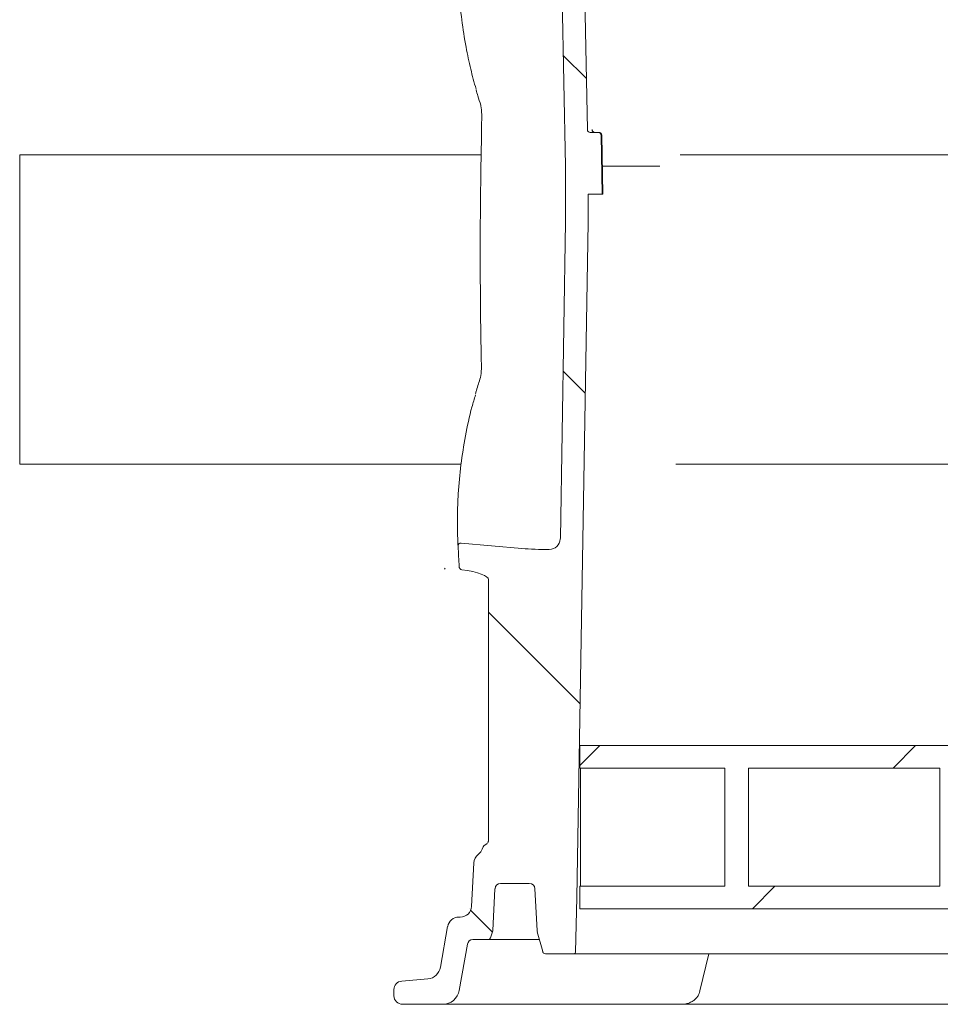
# Model space of a CAD drawing. Units: millimetres. Extents: x 1403 to 31900, y 205 to 4957.
# Drawn here: x 4561 to 4888, y 2093 to 2443 of the extents above; entities that cross this region are included whole.
import ezdxf

# ---------------------------------------------------------------- set-up
doc = ezdxf.new("R2010")
doc.units = ezdxf.units.MM
doc.header["$LTSCALE"] = 25
doc.linetypes.add('SLD-Durchgehend', pattern=[0])

msp = doc.modelspace()

# ---------------------------------------------------------------- hatches: boundary and pattern name
at = {"linetype": 'SLD-Durchgehend', "lineweight": 18}
h = msp.add_hatch(dxfattribs=at)
h.set_pattern_fill('ANSI31', scale=25, angle=90, style=0)
edge = h.paths.add_edge_path(flags=0)
edge.add_arc((6723.77, 2361.52), 2010, 183.01308, 183.21857)
edge.add_spline(control_points=[(4716.94, 2248.67), (4716.95, 2248.57), (4716.96, 2248.47), (4716.99, 2248.38), (4717.02, 2248.26), (4717.08, 2248.15), (4717.14, 2248.04), (4717.21, 2247.95), (4717.28, 2247.86), (4717.37, 2247.79), (4717.46, 2247.72), (4717.56, 2247.66), (4717.66, 2247.63)], knot_values=[0, 0, 0, 0, 0.000296, 0.000296, 0.000296, 0.000668, 0.000668, 0.000668, 0.001006, 0.001006, 0.001006, 0.001346, 0.001346, 0.001346, 0.001346], weights=[1, 1, 1, 1, 1, 1, 1, 1, 1, 1, 1, 1, 1], degree=3, periodic=0)
edge.add_spline(control_points=[(4717.66, 2247.63), (4717.72, 2247.61), (4717.78, 2247.59), (4717.84, 2247.59)], knot_values=[0, 0, 0, 0, 0.000182, 0.000182, 0.000182, 0.000182], weights=[1, 1, 1, 1], degree=3, periodic=0)
edge.add_ellipse((4708.11, 2244.23), major_axis=(19.24, -0.2), ratio=0.207901, start_angle=0.1227, end_angle=59.749, ccw=False)
edge.add_line((4727.35, 2244.04), (4727.35, 2151.22))
edge.add_spline(control_points=[(4727.35, 2151.22), (4727.35, 2151.12), (4727.33, 2151.01), (4727.29, 2150.9), (4727.24, 2150.77), (4727.16, 2150.65), (4727.08, 2150.54), (4726.97, 2150.4), (4726.84, 2150.28), (4726.71, 2150.18)], knot_values=[0, 0, 0, 0, 0.000324, 0.000324, 0.000324, 0.000749, 0.000749, 0.000749, 0.001262, 0.001262, 0.001262, 0.001262], weights=[1, 1, 1, 1, 1, 1, 1, 1, 1, 1], degree=3, periodic=0)
edge.add_spline(control_points=[(4726.71, 2150.18), (4726.42, 2149.94), (4726.11, 2149.74), (4725.8, 2149.54)], knot_values=[0, 0, 0, 0, 0.001107, 0.001107, 0.001107, 0.001107], weights=[1, 1, 1, 1], degree=3, periodic=0)
edge.add_spline(control_points=[(4725.8, 2149.54), (4725.75, 2149.5), (4725.71, 2149.46), (4725.68, 2149.41), (4725.54, 2149.21), (4725.45, 2148.99), (4725.35, 2148.77), (4725.05, 2148.12), (4724.72, 2147.46), (4724.25, 2146.92), (4724.07, 2146.7), (4723.86, 2146.51), (4723.64, 2146.33)], knot_values=[0, 0, 0, 0, 0.000181, 0.000181, 0.000181, 0.000892, 0.000892, 0.000892, 0.003062, 0.003062, 0.003062, 0.003901, 0.003901, 0.003901, 0.003901], weights=[1, 1, 1, 1, 1, 1, 1, 1, 1, 1, 1, 1, 1], degree=3, periodic=0)
edge.add_arc((4726.14, 2143.21), 4, 128.6064, 177)
edge.add_line((4722.14, 2143.41), (4721.33, 2127.87))
edge.add_arc((4717.33, 2128.07), 4, 270, 357, ccw=False)
edge.add_line((4717.33, 2124.07), (4716.79, 2124.07))
edge.add_arc((4716.79, 2120.07), 4, 90, 170)
edge.add_line((4712.85, 2120.77), (4710.29, 2106.24))
edge.add_arc((4705.37, 2107.11), 5, 275, 350, ccw=False)
edge.add_line((4705.8, 2102.13), (4696.51, 2101.31))
edge.add_arc((4696.77, 2098.33), 3, 95, 180)
edge.add_line((4693.77, 2098.33), (4693.77, 2096.07))
edge.add_arc((4696.77, 2096.07), 3, 180, 270)
edge.add_line((4696.77, 2093.07), (4711.06, 2093.07))
edge.add_arc((4711.06, 2099.07), 6, 270, 350)
edge.add_line((4716.97, 2098.03), (4719.86, 2114.42))
edge.add_arc((4721.83, 2114.07), 2, 90, 170, ccw=False)
edge.add_line((4721.83, 2116.07), (4727.09, 2116.07))
edge.add_arc((4727.09, 2117.07), 1, 270, 340)
edge.add_line((4728.03, 2116.73), (4728.78, 2118.79))
edge.add_arc((4726.9, 2119.48), 2, 340, 357)
edge.add_line((4728.89, 2119.37), (4729.67, 2134.18))
edge.add_arc((4731.67, 2134.07), 2, 90, 177, ccw=False)
edge.add_line((4731.67, 2136.07), (4741.87, 2136.07))
edge.add_arc((4741.87, 2134.07), 2, 3, 90, ccw=False)
edge.add_line((4743.87, 2134.18), (4744.65, 2119.28))
edge.add_arc((4746.65, 2119.39), 2, 183, 195)
edge.add_line((4744.71, 2118.87), (4746.61, 2111.82))
edge.add_arc((4747.57, 2112.07), 1, 195, 270)
edge.add_line((4747.57, 2111.07), (4757.78, 2111.07))
edge.add_arc((4757.78, 2111.57), 0.5, 270, 358.5679)
edge.add_line((4758.28, 2111.56), (4758.77, 2131.07))
edge.add_line((4758.77, 2131.07), (4762.77, 2371.07))
edge.add_line((4762.77, 2371.07), (4762.77, 2381.07))
edge.add_line((4762.77, 2381.07), (4767.76, 2381.07))
edge.add_line((4767.76, 2381.07), (4767.4, 2402.09))
edge.add_ellipse((4766.4, 2402.07), major_axis=(1, 0), ratio=0.99999, start_angle=1, end_angle=90)
edge.add_line((4766.4, 2403.07), (4763.51, 2403.07))
edge.add_arc((4763.51, 2404.07), 1, 181.1458, 270, ccw=False)
edge.add_line((4762.51, 2404.05), (4758.77, 2591.07))
edge.add_line((4758.77, 2591.07), (4758.21, 2613.59))
edge.add_arc((4757.71, 2613.57), 0.5, 1.4321, 90)
edge.add_line((4757.71, 2614.07), (4748.37, 2614.07))
edge.add_arc((4748.37, 2613.07), 1, 90, 165)
edge.add_line((4747.41, 2613.33), (4744.71, 2603.28))
edge.add_arc((4746.65, 2602.76), 2, 165, 177)
edge.add_line((4744.65, 2602.86), (4743.87, 2587.97))
edge.add_arc((4741.87, 2588.07), 2, 270, 357, ccw=False)
edge.add_line((4741.87, 2586.07), (4731.67, 2586.07))
edge.add_arc((4731.67, 2588.07), 2, 183, 270, ccw=False)
edge.add_line((4729.67, 2587.97), (4728.89, 2602.78))
edge.add_arc((4726.9, 2602.67), 2, 3, 20)
edge.add_line((4728.78, 2603.36), (4728.03, 2605.42))
edge.add_arc((4727.09, 2605.07), 1, 20, 90)
edge.add_line((4727.09, 2606.07), (4722.45, 2606.07))
edge.add_arc((4722.45, 2604.07), 2, 90, 170)
edge.add_line((4720.48, 2604.42), (4717.5, 2587.55))
edge.add_arc((4714.55, 2588.07), 3, 270, 350, ccw=False)
edge.add_line((4714.55, 2585.07), (4693.27, 2585.07))
edge.add_arc((4693.27, 2582.57), 2.5, 90, 180)
edge.add_line((4690.77, 2582.57), (4690.77, 2579.97))
edge.add_arc((4693.77, 2579.97), 3, 180, 268)
edge.add_line((4693.66, 2576.97), (4721.13, 2576.01))
edge.add_spline(control_points=[(4721.13, 2576.01), (4721.65, 2576), (4722.17, 2575.88), (4722.65, 2575.69), (4723.13, 2575.5), (4723.58, 2575.22), (4723.99, 2574.91), (4724.27, 2574.69), (4724.52, 2574.46), (4724.78, 2574.22), (4725.03, 2573.98), (4725.27, 2573.71), (4725.59, 2573.56)], knot_values=[0, 0, 0, 0, 0.001558, 0.001558, 0.001558, 0.003104, 0.003104, 0.003104, 0.004138, 0.004138, 0.004138, 0.005173, 0.005173, 0.005173, 0.005173], weights=[1, 1, 1, 1, 1, 1, 1, 1, 1, 1, 1, 1, 1], degree=3, periodic=0)
edge.add_spline(control_points=[(4725.59, 2573.56), (4725.94, 2573.39), (4726.29, 2573.19), (4726.61, 2572.95), (4726.75, 2572.84), (4726.88, 2572.73), (4727, 2572.6), (4727.12, 2572.46), (4727.23, 2572.31), (4727.29, 2572.14), (4727.33, 2572.04), (4727.35, 2571.93), (4727.35, 2571.82)], knot_values=[0, 0, 0, 0, 0.001187, 0.001187, 0.001187, 0.001717, 0.001717, 0.001717, 0.002257, 0.002257, 0.002257, 0.002581, 0.002581, 0.002581, 0.002581], weights=[1, 1, 1, 1, 1, 1, 1, 1, 1, 1, 1, 1, 1], degree=3, periodic=0)
edge.add_line((4727.35, 2571.82), (4727.35, 2484.52))
edge.add_ellipse((4708.11, 2484.33), major_axis=(19.24, 0.2), ratio=0.207901, start_angle=301.3558, end_angle=359.8773, ccw=False)
edge.add_spline(control_points=[(4718.16, 2481.02), (4718.11, 2481.01), (4718.05, 2481), (4718, 2480.98), (4717.9, 2480.95), (4717.8, 2480.9), (4717.72, 2480.83)], knot_values=[0, 0, 0, 0, 0.000162, 0.000162, 0.000162, 0.000483, 0.000483, 0.000483, 0.000483], weights=[1, 1, 1, 1, 1, 1, 1], degree=3, periodic=0)
edge.add_spline(control_points=[(4717.72, 2480.83), (4717.7, 2480.81), (4717.67, 2480.79), (4717.65, 2480.77), (4717.54, 2480.68), (4717.45, 2480.56), (4717.39, 2480.43), (4717.31, 2480.27), (4717.27, 2480.1), (4717.26, 2479.93)], knot_values=[0, 0, 0, 0, 0.000092, 0.000092, 0.000092, 0.000535, 0.000535, 0.000535, 0.001056, 0.001056, 0.001056, 0.001056], weights=[1, 1, 1, 1, 1, 1, 1, 1, 1, 1], degree=3, periodic=0)
edge.add_arc((6723.77, 2361.52), 2010, 176.62273, 176.82867)
edge.add_spline(control_points=[(4716.85, 2472.72), (4716.84, 2472.66), (4716.84, 2472.59), (4716.85, 2472.53), (4716.86, 2472.4), (4716.89, 2472.27), (4716.94, 2472.16), (4716.98, 2472.05), (4717.04, 2471.95), (4717.11, 2471.86), (4717.18, 2471.79), (4717.26, 2471.72), (4717.34, 2471.66), (4717.42, 2471.61), (4717.52, 2471.56), (4717.61, 2471.54), (4717.71, 2471.51), (4717.81, 2471.51), (4717.91, 2471.52)], knot_values=[0, 0, 0, 0, 0.000191, 0.000191, 0.000191, 0.000579, 0.000579, 0.000579, 0.00092, 0.00092, 0.00092, 0.001228, 0.001228, 0.001228, 0.001526, 0.001526, 0.001526, 0.001826, 0.001826, 0.001826, 0.001826], weights=[1, 1, 1, 1, 1, 1, 1, 1, 1, 1, 1, 1, 1, 1, 1, 1, 1, 1, 1], degree=3, periodic=0)
edge.add_line((4717.91, 2471.52), (4739.2, 2473.44))
edge.add_ellipse((4749.68, 2469.77), major_axis=(20.96, -0.43), ratio=0.19077, start_angle=91.3961, end_angle=120.2194, ccw=False)
edge.add_arc((4749.19, 2469.78), 4, 3.5342, 89.0901, ccw=False)
edge.add_spline(control_points=[(4753.18, 2470.02), (4753.19, 2469.95), (4753.19, 2469.88), (4753.19, 2469.8)], knot_values=[0, 0, 0, 0, 0.000221, 0.000221, 0.000221, 0.000221], weights=[1, 1, 1, 1], degree=3, periodic=0)
edge.add_line((4753.19, 2469.8), (4754.77, 2391.03))
edge.add_arc((4750.77, 2390.95), 4, 0, 1.1458, ccw=False)
edge.add_line((4754.77, 2390.95), (4754.77, 2371.17))
edge.add_arc((4750.77, 2371.17), 4, 359.0452, 360, ccw=False)
edge.add_line((4754.77, 2371.11), (4752.9, 2258.8))
edge.add_spline(control_points=[(4752.9, 2258.8), (4752.89, 2258.68), (4752.89, 2258.56), (4752.88, 2258.44)], knot_values=[0, 0, 0, 0, 0.000355, 0.000355, 0.000355, 0.000355], weights=[1, 1, 1, 1], degree=3, periodic=0)
edge.add_arc((4748.9, 2258.78), 4, 270.749, 355.2136, ccw=False)
edge.add_ellipse((4749.68, 2258.79), major_axis=(20.96, 0.43), ratio=0.19077, start_angle=239.7806, end_angle=267.7616, ccw=False)
edge.add_line((4739.2, 2255.12), (4717.61, 2257.07))
edge.add_spline(control_points=[(4717.61, 2257.07), (4717.56, 2257.08), (4717.52, 2257.08), (4717.47, 2257.07), (4717.36, 2257.06), (4717.25, 2257.03), (4717.15, 2256.99), (4717.03, 2256.93), (4716.93, 2256.85), (4716.84, 2256.75), (4716.74, 2256.64), (4716.67, 2256.51), (4716.62, 2256.37), (4716.56, 2256.21), (4716.54, 2256.04), (4716.55, 2255.87)], knot_values=[0, 0, 0, 0, 0.00014, 0.00014, 0.00014, 0.000476, 0.000476, 0.000476, 0.000872, 0.000872, 0.000872, 0.001317, 0.001317, 0.001317, 0.001838, 0.001838, 0.001838, 0.001838], weights=[1, 1, 1, 1, 1, 1, 1, 1, 1, 1, 1, 1, 1, 1, 1, 1], degree=3, periodic=0)
h = msp.add_hatch(dxfattribs=at)
h.set_pattern_fill('ANSI31', scale=25, style=0)
h.paths.add_polyline_path([(4759.77, 2185.07), (4759.77, 2177.07), (4811.32, 2177.07), (4811.32, 2135.07), (4759.77, 2135.07), (4759.77, 2127.07), (5787.77, 2127.07), (5787.77, 2135.07), (5736.22, 2135.07), (5736.22, 2177.07), (5787.77, 2177.07), (5787.77, 2185.07)], flags=0)
h.paths.add_polyline_path([(5727.73, 2177.07), (5727.73, 2135.07), (5659.85, 2135.07), (5659.85, 2177.07)], flags=0)
h.paths.add_polyline_path([(5651.36, 2177.07), (5651.36, 2135.07), (5583.48, 2135.07), (5583.48, 2177.07)], flags=0)
h.paths.add_polyline_path([(5575, 2177.07), (5575, 2135.07), (5507.11, 2135.07), (5507.11, 2177.07)], flags=0)
h.paths.add_polyline_path([(5498.63, 2177.07), (5498.63, 2135.07), (5430.75, 2135.07), (5430.75, 2177.07)], flags=0)
h.paths.add_polyline_path([(5422.26, 2177.07), (5422.26, 2135.07), (5354.38, 2135.07), (5354.38, 2177.07)], flags=0)
h.paths.add_polyline_path([(5345.89, 2177.07), (5345.89, 2135.07), (5278.01, 2135.07), (5278.01, 2177.07)], flags=0)
h.paths.add_polyline_path([(5269.53, 2177.07), (5269.53, 2135.07), (5201.64, 2135.07), (5201.64, 2177.07)], flags=0)
h.paths.add_polyline_path([(5193.16, 2177.07), (5193.16, 2135.07), (5125.28, 2135.07), (5125.28, 2177.07)], flags=0)
h.paths.add_polyline_path([(5116.79, 2177.07), (5116.79, 2135.07), (5048.91, 2135.07), (5048.91, 2177.07)], flags=0)
h.paths.add_polyline_path([(5040.42, 2177.07), (5040.42, 2135.07), (4972.54, 2135.07), (4972.54, 2177.07)], flags=0)
h.paths.add_polyline_path([(4964.06, 2177.07), (4964.06, 2135.07), (4896.17, 2135.07), (4896.17, 2177.07)], flags=0)
h.paths.add_polyline_path([(4887.69, 2177.07), (4887.69, 2135.07), (4819.81, 2135.07), (4819.81, 2177.07)], flags=0)

# ---------------------------------------------------------------- linework, layer by layer
at = {"color": 7, "linetype": 'SLD-Durchgehend', "lineweight": 18}
for p, q in [((4762.51, 2404.05), (4758.77, 2591.07)), ((4753.19, 2469.8), (4754.77, 2391.03)), ((4763.51, 2403.07), (4766.4, 2403.07)), ((4766.4, 2403.07), (4766.4, 2403.07)), ((4766.4, 2403.07), (4766.41, 2403.07)), ((4766.41, 2403.07), (4766.58, 2403.07)), ((4767.76, 2381.07), (4767.4, 2402.09)), ((4767.73, 2383.37), (4767.4, 2402.09)), ((4767.94, 2381.07), (4767.58, 2402.09)), ((4724.8, 2395.07), (4560.77, 2395.07)), ((4560.77, 2285.07), (4560.77, 2395.07)), ((4905.43, 2395.07), (4795.44, 2395.07)), ((4754.77, 2390.95), (4754.77, 2371.17)), ((4767.77, 2391.07), (4788.27, 2391.07)), ((4762.77, 2381.07), (4767.76, 2381.07)), ((4762.77, 2371.07), (4762.77, 2381.07)), ((4767.76, 2381.07), (4767.94, 2381.07)), ((4754.77, 2371.11), (4752.9, 2258.8)), ((4758.77, 2131.07), (4762.77, 2371.07)), ((4724.46, 2315.91), (4724.46, 2315.89)), ((4560.77, 2285.07), (4717.6, 2285.07)), ((4793.99, 2285.07), (4905.43, 2285.07)), ((4752.9, 2258.8), (4752.88, 2258.44)), ((4739.2, 2255.12), (4717.61, 2257.07)), ((4717.84, 2247.59), (4717.66, 2247.63)), ((4727.35, 2244.04), (4727.35, 2151.22)), ((5787.77, 2185.07), (4759.77, 2185.07)), ((4759.77, 2177.07), (4759.77, 2185.07)), ((4811.32, 2177.07), (4759.77, 2177.07)), ((4760.04, 2177.07), (4760.04, 2135.07)), ((4811.32, 2177.07), (4811.32, 2135.07)), ((4887.69, 2177.07), (4819.81, 2177.07)), ((4819.81, 2135.07), (4819.81, 2177.07)), ((4887.69, 2177.07), (4887.69, 2135.07)), ((4726.71, 2150.18), (4725.8, 2149.54)), ((4722.14, 2143.41), (4721.33, 2127.87)), ((4731.67, 2136.07), (4741.87, 2136.07)), ((4728.89, 2119.37), (4729.67, 2134.18)), ((4743.87, 2134.18), (4744.65, 2119.28)), ((4759.77, 2127.07), (4759.77, 2135.07)), ((4811.32, 2135.07), (4759.77, 2135.07)), ((4887.69, 2135.07), (4819.81, 2135.07)), ((4758.28, 2111.56), (4758.77, 2131.07)), ((5787.77, 2127.07), (4759.77, 2127.07)), ((4717.33, 2124.07), (4716.79, 2124.07)), ((4712.85, 2120.77), (4710.29, 2106.24)), ((4728.03, 2116.73), (4728.78, 2118.79)), ((4744.71, 2118.87), (4746.61, 2111.82)), ((4716.97, 2098.03), (4719.86, 2114.42)), ((4721.83, 2116.07), (4727.09, 2116.07)), ((4745.46, 2116.07), (4727.09, 2116.07)), ((4747.57, 2111.07), (4757.78, 2111.07)), ((5789.76, 2111.07), (4757.78, 2111.07)), ((4802.46, 2097.81), (4805.64, 2111.07)), ((4705.8, 2102.13), (4696.51, 2101.31)), ((4693.77, 2098.33), (4693.77, 2096.07)), ((4696.77, 2093.07), (4711.06, 2093.07)), ((4795.96, 2093.07), (4711.06, 2093.07)), ((4819.19, 2093.07), (4795.96, 2093.07)), ((5146.08, 2093.07), (4819.19, 2093.07))]:
    msp.add_line(p, q, dxfattribs=at)
for centre, radius, start, end in [((4763.51, 2404.07), 1, 181.1458, 270), ((4765.15, 2404.07), 0.998, 181.0514, 269.9102), ((4766.4, 2402.07), 1, 1, 90), ((4766.58, 2402.07), 1, 0.9997, 89.9997), ((4750.77, 2390.95), 4, 360, 1.1458), ((4750.77, 2371.17), 4, 359.0452, 360), ((4748.9, 2258.78), 4, 270.749, 355.2136), ((6723.77, 2361.52), 2010, 183.01308, 183.21857), ((4726.14, 2143.21), 4, 128.6064, 177), ((4731.67, 2134.07), 2, 90, 177), ((4741.87, 2134.07), 2, 3, 90), ((4717.33, 2128.07), 4, 270, 357), ((4716.79, 2120.07), 4, 90, 170), ((4726.9, 2119.48), 2, 340, 357), ((4746.65, 2119.39), 2, 183, 195), ((4721.83, 2114.07), 2, 90, 170), ((4727.09, 2117.07), 1, 270, 340), ((4747.57, 2112.07), 1, 195, 270), ((4757.78, 2111.57), 0.5, 270, 358.5679), ((4705.37, 2107.11), 5, 275, 350), ((4696.77, 2098.33), 3, 95, 180), ((4711.06, 2099.07), 6, 270, 350), ((4696.77, 2096.07), 3, 180, 270)]:
    msp.add_arc(centre, radius, start, end, dxfattribs=at)
for centre, major_axis, ratio, start_param, end_param in [((4766.4, 2402.07), (1, 0), 0.998746, 0.017453, 1.570796), ((4766.41, 2402.07), (0, 1), 0.998725, 4.729842, 6.283185), ((4767.73, 2383.38), (-0.011, 0.6), 0.006169, 3.141485, 4.694828), ((4749.68, 2258.79), (20.96, 0.43), 0.19077, 4.184961, 4.673321), ((4708.11, 2244.23), (19.24, -0.2), 0.207901, 0.002142, 1.042817)]:
    msp.add_ellipse(centre, major_axis=major_axis, ratio=ratio, start_param=start_param, end_param=end_param, dxfattribs=at)
for points, knots in [([(4722.93, 2418.44), (4722.28, 2420.81), (4720.92, 2425.75), (4719.2, 2433.96), (4717.77, 2443.07), (4716.84, 2452.89), (4716.47, 2462.77), (4716.72, 2469.4), (4716.85, 2472.72)], [0, 0, 0, 0, 0.1330725, 0.2776296, 0.4578992, 0.638169, 0.8190844, 1, 1, 1, 1]), ([(4722.98, 2418.14), (4723.17, 2417.45), (4723.65, 2415.63), (4724.26, 2413.83), (4724.64, 2412.71)], [0, 0, 0, 0, 0.381015, 1, 1, 1, 1]), ([(4724.59, 2412.7), (4724.62, 2412.58), (4724.7, 2412.31), (4724.81, 2411.61), (4724.9, 2410.66), (4724.95, 2409.59), (4724.94, 2408.84), (4724.94, 2408.5)], [0, 0, 0, 0, 0.160513, 0.356127, 0.5764, 0.805296, 1, 1, 1, 1]), ([(4724.84, 2320.09), (4724.83, 2320.75), (4724.76, 2324.09), (4724.52, 2338.08), (4724.27, 2366.89), (4724.7, 2393.03), (4724.96, 2408.5)], [0, 0, 0, 0, 0.022619, 0.1130952, 0.4750108, 1, 1, 1, 1]), ([(4765.13, 2403.08), (4765.12, 2403.08), (4765, 2403.06), (4764.77, 2403.14), (4764.53, 2403.28), (4764.37, 2403.45), (4764.28, 2403.59), (4764.25, 2403.68), (4764.23, 2403.71), (4764.23, 2403.71), (4764.24, 2403.71)], [0, 0, 0, 0, 0.016102, 0.260839, 0.453563, 0.614913, 0.744898, 0.842945, 0.933076, 1, 1, 1, 1]), ([(4767.73, 2383.19), (4767.73, 2383.23), (4767.73, 2383.29), (4767.73, 2383.36), (4767.73, 2383.37)], [0, 0, 0, 0, 0.780375, 1, 1, 1, 1]), ([(4767.74, 2382.8), (4767.74, 2382.8), (4767.74, 2382.8), (4767.74, 2382.81), (4767.74, 2382.84), (4767.74, 2382.92), (4767.74, 2382.96)], [0, 0, 0, 0, 0.055527, 0.216184, 0.604085, 1, 1, 1, 1]), ([(4724.82, 2320.09), (4724.82, 2319.69), (4724.83, 2318.88), (4724.77, 2317.73), (4724.66, 2316.79), (4724.54, 2316.17), (4724.48, 2315.98), (4724.46, 2315.91)], [0, 0, 0, 0, 0.227247, 0.462078, 0.693821, 0.893389, 1, 1, 1, 1]), ([(4724.5, 2315.88), (4724, 2314.37), (4723.35, 2312.44), (4722.83, 2310.49), (4722.72, 2310.06)], [0, 0, 0, 0, 0.78082, 1, 1, 1, 1]), ([(4716.55, 2255.87), (4716.5, 2256.82), (4716.33, 2260.42), (4716.27, 2266.66), (4716.58, 2275.39), (4717.46, 2284.91), (4719.1, 2295.19), (4720.86, 2303.48), (4722.31, 2308.31), (4722.74, 2309.76)], [0, 0, 0, 0, 0.052307, 0.197776, 0.343327, 0.534511, 0.725693, 0.917645, 1, 1, 1, 1]), ([(4716.55, 2255.87), (4716.56, 2256.04), (4716.58, 2256.36), (4716.81, 2256.76), (4717.12, 2257), (4717.41, 2257.08), (4717.56, 2257.07), (4717.61, 2257.07)], [0, 0, 0, 0, 0.282117, 0.524054, 0.739087, 0.922528, 1, 1, 1, 1]), ([(4717.66, 2247.63), (4717.56, 2247.68), (4717.36, 2247.77), (4717.12, 2248.04), (4716.98, 2248.35), (4716.95, 2248.57), (4716.94, 2248.67)], [0, 0, 0, 0, 0.251877, 0.502813, 0.778922, 1, 1, 1, 1]), ([(4725.8, 2149.54), (4725.76, 2149.5), (4725.55, 2149.28), (4725.19, 2148.31), (4724.6, 2147.19), (4723.85, 2146.52), (4723.64, 2146.33)], [0, 0, 0, 0, 0.046432, 0.228945, 0.783102, 1, 1, 1, 1]), ([(4727.35, 2151.22), (4727.34, 2151.11), (4727.31, 2150.86), (4727.07, 2150.5), (4726.84, 2150.29), (4726.71, 2150.18)], [0, 0, 0, 0, 0.255929, 0.592799, 1, 1, 1, 1]), ([(4795.96, 2093.07), (4796.36, 2093.09), (4797.23, 2093.13), (4798.52, 2093.47), (4799.77, 2094.06), (4800.83, 2094.85), (4801.68, 2095.83), (4802.26, 2096.82), (4802.43, 2097.51), (4802.5, 2097.8)], [0, 0, 0, 0, 0.135446, 0.300388, 0.458251, 0.609278, 0.754999, 0.899292, 1, 1, 1, 1])]:
    msp.add_open_spline(points, degree=3, knots=knots, dxfattribs=at)

doc.saveas('drawing.dxf')
